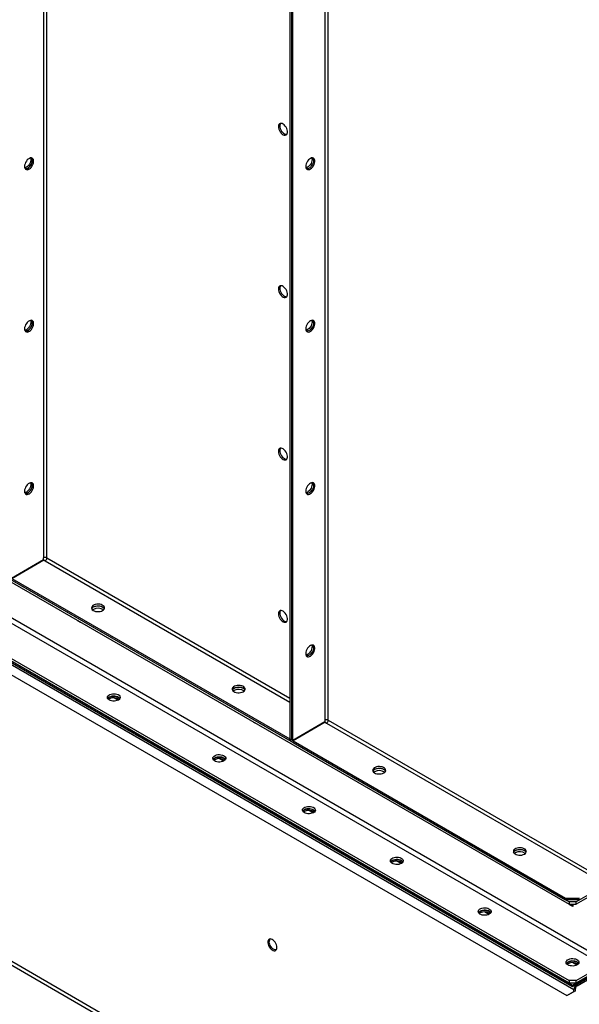
# Model space of a CAD drawing. Units: millimetres. Extents: x -3275 to 6256, y -3843 to 6195.
# Drawn here: x 2663 to 3225, y 3825 to 4816 of the extents above; entities that cross this region are included whole.
import ezdxf

# ---------------------------------------------------------------- set-up
doc = ezdxf.new("R2010")
doc.units = ezdxf.units.MM

msp = doc.modelspace()

# ---------------------------------------------------------------- linework, layer by layer
at = {"color": 7, "linetype": 'Continuous', "lineweight": 25}
for p, q in [((2686.66, 5357.68), (2686.66, 4274.45)), ((2690.06, 4274.45), (2690.06, 5355.72)), ((2934.43, 5231.83), (2934.43, 4092.51)), ((2935.85, 5213.83), (2935.85, 4091.7)), ((2937.26, 4090.88), (2937.26, 5213.01)), ((2969.5, 5194.39), (2969.5, 4111.16)), ((2972.9, 4111.16), (2972.9, 5192.44)), ((1663.05, 4742.89), (3218.69, 3844.84)), ((1663.05, 4741.25), (3218.69, 3843.21)), ((1664.47, 4738.48), (3220.1, 3840.43)), ((1671.54, 4724.11), (3213.03, 3834.22)), ((2090.85, 4577.58), (3215.15, 3928.53)), ((2090.85, 4575.13), (3215.15, 3926.08)), ((2118.15, 4518.21), (3249.52, 3865.09)), ((2120.55, 4522.38), (3251.92, 3869.25)), ((2090.85, 4498.37), (3215.15, 3849.33)), ((2090.85, 4495.92), (3215.15, 3846.88)), ((1695.3, 4418.55), (3250.93, 3520.51)), ((1697, 4421.49), (3252.63, 3523.45)), ((3218.69, 3844.84), (4031.86, 4314.27)), ((3218.69, 3843.21), (4031.86, 4312.64)), ((2654.42, 4254.16), (2686.66, 4272.78)), ((2654.67, 4253.73), (2686.91, 4272.34)), ((2683.58, 4271), (2684.08, 4270.71)), ((2685.96, 4271.79), (2685.46, 4272.08)), ((2686.66, 4272.78), (2686.66, 4274.45)), ((2686.91, 4272.34), (2688.36, 4271.51)), ((2688.36, 4271.51), (2934.43, 4129.45)), ((2690.06, 4274.45), (2934.43, 4133.37)), ((2654.67, 4253.73), (2934.18, 4092.37)), ((2654.67, 4252.1), (2934.18, 4090.74)), ((2736.8, 4222.64), (2735.94, 4222.03)), ((2721.42, 4210.9), (2721.42, 4211.11)), ((2721.6, 4211.01), (2721.42, 4210.9)), ((2723.89, 4209.47), (2721.42, 4210.9)), ((2723.89, 4209.68), (2723.89, 4209.47)), ((2878.22, 4141), (2877.36, 4140.39)), ((2752.71, 4132.62), (2751.85, 4132.01)), ((2761.53, 4131.2), (2757.17, 4133.72)), ((2969.5, 4109.49), (2937.26, 4090.88)), ((2969.5, 4111.16), (2969.5, 4109.49)), ((2972.9, 4111.16), (3252.63, 3949.68)), ((2898.19, 4108.85), (2898.19, 4109.06)), ((2898.38, 4108.96), (2898.19, 4108.85)), ((2900.67, 4107.42), (2898.19, 4108.85)), ((2900.67, 4107.63), (2900.67, 4107.42)), ((2969.75, 4109.06), (2937.51, 4090.45)), ((2966.43, 4107.72), (2966.93, 4107.43)), ((2968.8, 4108.51), (2968.3, 4108.8)), ((2969.75, 4109.06), (2971.2, 4108.23)), ((2971.2, 4108.23), (3250.93, 3946.74)), ((2934.43, 4092.51), (2934.18, 4092.37)), ((2934.18, 4092.37), (2934.18, 4090.74)), ((2935.85, 4091.7), (2934.18, 4090.74)), ((2935.85, 4091.7), (2934.43, 4092.51)), ((2935.85, 4091.7), (2937.26, 4090.88)), ((2937.51, 4090.45), (3211.62, 3932.21)), ((2937.51, 4090.45), (2937.51, 4088.81)), ((2937.51, 4088.81), (3211.62, 3930.57)), ((2858.77, 4071.39), (2857.91, 4070.78)), ((2867.6, 4069.97), (2863.23, 4072.49)), ((3019.64, 4059.36), (3018.78, 4058.75)), ((2957.75, 4017.93), (2953.39, 4020.44)), ((2948.93, 4019.35), (2948.07, 4018.73)), ((3161.06, 3977.72), (3160.2, 3977.11)), ((3037.32, 3968.32), (3036.46, 3967.71)), ((3046.14, 3966.9), (3041.78, 3969.42)), ((3249.52, 3944.29), (3222.22, 3928.53)), ((3249.52, 3941.84), (3222.22, 3926.08)), ((3211.62, 3932.21), (3225.76, 3932.21)), ((3211.62, 3930.57), (3211.62, 3932.21)), ((3225.76, 3930.57), (3211.62, 3930.57)), ((3215.15, 3928.53), (3215.15, 3926.08)), ((3222.22, 3928.53), (3215.15, 3928.53)), ((3215.15, 3926.08), (3222.22, 3926.08)), ((3216.39, 3925.16), (3216.39, 3926.08)), ((3216.92, 3925.47), (3216.39, 3925.16)), ((3218.87, 3923.73), (3216.39, 3925.16)), ((3216.92, 3926.08), (3216.92, 3925.47)), ((3216.92, 3925.47), (3218.87, 3924.34)), ((3218.87, 3926.08), (3218.87, 3923.73)), ((3222.22, 3926.08), (3222.22, 3928.53)), ((3125.7, 3917.29), (3124.85, 3916.68)), ((3134.53, 3915.87), (3130.17, 3918.39)), ((3214.09, 3866.27), (3213.24, 3865.66)), ((3222.92, 3864.85), (3218.55, 3867.37)), ((3222.22, 3849.33), (3249.52, 3865.09)), ((3222.22, 3846.88), (3249.52, 3862.64)), ((3223.21, 3845.82), (3250.93, 3861.82)), ((3223.21, 3844.18), (3250.93, 3860.19)), ((3215.15, 3849.33), (3215.15, 3846.88)), ((3222.22, 3849.33), (3215.15, 3849.33)), ((3215.15, 3846.88), (3222.22, 3846.88)), ((3218.69, 3843.21), (3218.69, 3844.84)), ((3222.22, 3846.88), (3222.22, 3849.33)), ((3223.21, 3845.82), (3223.21, 3844.18)), ((3213.03, 3834.22), (3220.1, 3838.31)), ((3214.45, 3835.04), (3213.03, 3834.22)), ((3221.52, 3839.12), (3214.45, 3835.04)), ((3221.52, 3841.25), (3220.1, 3840.43)), ((3220.1, 3838.31), (3220.1, 3840.43)), ((3220.1, 3838.31), (3221.52, 3839.12)), ((3221.52, 3839.12), (3221.52, 3841.25))]:
    msp.add_line(p, q, dxfattribs=at)
at = {"color": 7, "linetype": 'Continuous', "lineweight": 25, "flags": 128}
for points in [[(2922.77, 4708.09), (2922.89, 4706.8), (2923.25, 4705.43), (2923.84, 4704.06), (2924.62, 4702.77), (2925.54, 4701.62), (2926.56, 4700.67), (2927.63, 4699.99), (2928.68, 4699.59), (2929.66, 4699.52), (2930.52, 4699.76), (2931.2, 4700.31), (2931.68, 4701.13), (2931.93, 4702.19), (2931.93, 4703.42), (2931.68, 4704.76), (2931.2, 4706.14), (2930.52, 4707.48), (2929.66, 4708.71), (2928.68, 4709.76), (2927.63, 4710.58), (2926.56, 4711.13), (2925.54, 4711.36), (2924.62, 4711.28), (2923.84, 4710.88), (2923.25, 4710.19), (2922.89, 4709.24), (2922.77, 4708.09)], [(2924.18, 4708.91), (2924.3, 4707.61), (2924.67, 4706.24), (2925.25, 4704.88), (2926.03, 4703.58), (2926.95, 4702.43), (2927.98, 4701.49), (2929.04, 4700.8), (2930.09, 4700.41), (2931.07, 4700.33), (2931.24, 4700.35)], [(2667.5, 4668.06), (2667.62, 4666.91), (2667.99, 4665.96), (2668.57, 4665.27), (2669.35, 4664.87), (2670.28, 4664.79), (2671.3, 4665.03), (2672.36, 4665.57), (2673.41, 4666.39), (2674.39, 4667.45), (2675.25, 4668.68), (2675.94, 4670.02), (2676.41, 4671.39), (2676.66, 4672.73), (2676.66, 4673.97), (2676.41, 4675.02), (2675.94, 4675.85), (2675.25, 4676.4), (2674.39, 4676.64), (2673.41, 4676.56), (2672.36, 4676.17), (2671.3, 4675.48), (2670.28, 4674.54), (2669.35, 4673.39), (2668.57, 4672.09), (2667.99, 4670.73), (2667.62, 4669.36), (2667.5, 4668.06)], [(2673.61, 4676.6), (2673.83, 4675.6), (2673.83, 4674.37), (2673.59, 4673.03), (2673.11, 4671.65), (2672.42, 4670.31), (2671.57, 4669.08), (2670.59, 4668.02), (2669.53, 4667.2), (2668.47, 4666.66), (2667.76, 4666.46)], [(2668.22, 4665.63), (2668.38, 4665.61), (2669.36, 4665.69), (2670.41, 4666.08), (2671.48, 4666.77), (2672.5, 4667.71), (2673.43, 4668.86), (2674.2, 4670.15), (2674.79, 4671.52), (2675.15, 4672.89), (2675.28, 4674.18)], [(2675.28, 4674.18), (2675.15, 4672.89), (2674.79, 4671.52), (2674.2, 4670.15), (2673.43, 4668.86), (2672.5, 4667.71), (2671.48, 4666.77), (2670.41, 4666.08), (2669.36, 4665.69), (2668.38, 4665.61), (2668.22, 4665.63)], [(2950.34, 4668.09), (2950.47, 4666.94), (2950.83, 4665.99), (2951.42, 4665.3), (2952.19, 4664.9), (2953.12, 4664.82), (2954.14, 4665.05), (2955.21, 4665.6), (2956.26, 4666.42), (2957.24, 4667.47), (2958.09, 4668.7), (2958.78, 4670.04), (2959.26, 4671.42), (2959.5, 4672.76), (2959.5, 4673.99), (2959.26, 4675.05), (2958.78, 4675.87), (2958.09, 4676.42), (2957.24, 4676.66), (2956.26, 4676.59), (2955.21, 4676.19), (2954.14, 4675.51), (2953.12, 4674.56), (2952.19, 4673.41), (2951.42, 4672.12), (2950.83, 4670.75), (2950.47, 4669.38), (2950.34, 4668.09)], [(2956.71, 4675.03), (2956.58, 4673.73), (2956.22, 4672.36), (2955.63, 4671), (2954.85, 4669.7), (2953.93, 4668.55), (2952.91, 4667.61), (2951.84, 4666.92), (2950.79, 4666.53), (2950.6, 4666.49)], [(2958.12, 4674.21), (2958, 4672.92), (2957.63, 4671.55), (2957.05, 4670.18), (2956.27, 4668.89), (2955.34, 4667.74), (2954.32, 4666.79), (2953.26, 4666.11), (2952.21, 4665.71), (2951.23, 4665.63), (2951.06, 4665.66)], [(2958.12, 4674.21), (2958, 4672.92), (2957.63, 4671.55), (2957.05, 4670.18), (2956.27, 4668.89), (2955.34, 4667.74), (2954.32, 4666.79), (2953.26, 4666.11), (2952.21, 4665.71), (2951.23, 4665.63), (2951.06, 4665.66)], [(2956.45, 4676.63), (2956.58, 4676.18), (2956.71, 4675.03)], [(2922.77, 4544.78), (2922.89, 4543.49), (2923.25, 4542.12), (2923.84, 4540.75), (2924.62, 4539.46), (2925.54, 4538.31), (2926.56, 4537.36), (2927.63, 4536.68), (2928.68, 4536.29), (2929.66, 4536.21), (2930.52, 4536.45), (2931.2, 4537), (2931.68, 4537.82), (2931.93, 4538.88), (2931.93, 4540.11), (2931.68, 4541.45), (2931.2, 4542.83), (2930.52, 4544.17), (2929.66, 4545.4), (2928.68, 4546.45), (2927.63, 4547.28), (2926.56, 4547.82), (2925.54, 4548.06), (2924.62, 4547.97), (2923.84, 4547.57), (2923.25, 4546.88), (2922.89, 4545.94), (2922.77, 4544.78)], [(2924.18, 4545.6), (2924.3, 4544.31), (2924.67, 4542.94), (2925.25, 4541.57), (2926.03, 4540.27), (2926.95, 4539.12), (2927.98, 4538.18), (2929.04, 4537.49), (2930.09, 4537.1), (2931.07, 4537.02), (2931.24, 4537.04)], [(2667.5, 4504.75), (2667.62, 4503.6), (2667.99, 4502.65), (2668.57, 4501.96), (2669.35, 4501.57), (2670.28, 4501.48), (2671.3, 4501.72), (2672.36, 4502.26), (2673.41, 4503.08), (2674.39, 4504.14), (2675.25, 4505.37), (2675.94, 4506.71), (2676.41, 4508.08), (2676.66, 4509.43), (2676.66, 4510.66), (2676.41, 4511.72), (2675.94, 4512.54), (2675.25, 4513.09), (2674.39, 4513.33), (2673.41, 4513.25), (2672.36, 4512.86), (2671.3, 4512.17), (2670.28, 4511.23), (2669.35, 4510.08), (2668.57, 4508.79), (2667.99, 4507.42), (2667.62, 4506.05), (2667.5, 4504.75)], [(2673.61, 4513.29), (2673.83, 4512.29), (2673.83, 4511.06), (2673.59, 4509.72), (2673.11, 4508.34), (2672.42, 4507), (2671.57, 4505.77), (2670.59, 4504.72), (2669.53, 4503.9), (2668.47, 4503.35), (2667.76, 4503.15)], [(2668.22, 4502.32), (2668.38, 4502.3), (2669.36, 4502.38), (2670.41, 4502.77), (2671.48, 4503.46), (2672.5, 4504.4), (2673.43, 4505.55), (2674.2, 4506.84), (2674.79, 4508.21), (2675.15, 4509.58), (2675.28, 4510.88)], [(2675.28, 4510.88), (2675.15, 4509.58), (2674.79, 4508.21), (2674.2, 4506.84), (2673.43, 4505.55), (2672.5, 4504.4), (2671.48, 4503.46), (2670.41, 4502.77), (2669.36, 4502.38), (2668.38, 4502.3), (2668.22, 4502.32)], [(2950.34, 4504.78), (2950.47, 4503.63), (2950.83, 4502.68), (2951.42, 4501.99), (2952.19, 4501.59), (2953.12, 4501.51), (2954.14, 4501.75), (2955.21, 4502.29), (2956.26, 4503.11), (2957.24, 4504.16), (2958.09, 4505.39), (2958.78, 4506.73), (2959.26, 4508.11), (2959.5, 4509.45), (2959.5, 4510.69), (2959.26, 4511.74), (2958.78, 4512.57), (2958.09, 4513.11), (2957.24, 4513.36), (2956.26, 4513.28), (2955.21, 4512.89), (2954.14, 4512.2), (2953.12, 4511.26), (2952.19, 4510.11), (2951.42, 4508.81), (2950.83, 4507.44), (2950.47, 4506.08), (2950.34, 4504.78)], [(2956.71, 4511.72), (2956.58, 4510.42), (2956.22, 4509.06), (2955.63, 4507.69), (2954.85, 4506.39), (2953.93, 4505.24), (2952.91, 4504.3), (2951.84, 4503.61), (2950.79, 4503.22), (2950.6, 4503.18)], [(2958.12, 4510.9), (2958, 4509.61), (2957.63, 4508.24), (2957.05, 4506.87), (2956.27, 4505.58), (2955.34, 4504.43), (2954.32, 4503.48), (2953.26, 4502.8), (2952.21, 4502.4), (2951.23, 4502.33), (2951.06, 4502.35)], [(2958.12, 4510.9), (2958, 4509.61), (2957.63, 4508.24), (2957.05, 4506.87), (2956.27, 4505.58), (2955.34, 4504.43), (2954.32, 4503.48), (2953.26, 4502.8), (2952.21, 4502.4), (2951.23, 4502.33), (2951.06, 4502.35)], [(2956.45, 4513.32), (2956.58, 4512.87), (2956.71, 4511.72)], [(2922.77, 4381.48), (2922.89, 4380.18), (2923.25, 4378.81), (2923.84, 4377.44), (2924.62, 4376.15), (2925.54, 4375), (2926.56, 4374.06), (2927.63, 4373.37), (2928.68, 4372.98), (2929.66, 4372.9), (2930.52, 4373.14), (2931.2, 4373.69), (2931.68, 4374.51), (2931.93, 4375.57), (2931.93, 4376.8), (2931.68, 4378.14), (2931.2, 4379.52), (2930.52, 4380.86), (2929.66, 4382.09), (2928.68, 4383.15), (2927.63, 4383.97), (2926.56, 4384.51), (2925.54, 4384.75), (2924.62, 4384.66), (2923.84, 4384.27), (2923.25, 4383.58), (2922.89, 4382.63), (2922.77, 4381.48)], [(2924.18, 4382.29), (2924.3, 4381), (2924.67, 4379.63), (2925.25, 4378.26), (2926.03, 4376.97), (2926.95, 4375.82), (2927.98, 4374.87), (2929.04, 4374.19), (2930.09, 4373.79), (2931.07, 4373.72), (2931.24, 4373.74)], [(2667.5, 4341.45), (2667.62, 4340.29), (2667.99, 4339.35), (2668.57, 4338.65), (2669.35, 4338.26), (2670.28, 4338.17), (2671.3, 4338.41), (2672.36, 4338.95), (2673.41, 4339.78), (2674.39, 4340.83), (2675.25, 4342.06), (2675.94, 4343.4), (2676.41, 4344.78), (2676.66, 4346.12), (2676.66, 4347.35), (2676.41, 4348.41), (2675.94, 4349.23), (2675.25, 4349.78), (2674.39, 4350.02), (2673.41, 4349.94), (2672.36, 4349.55), (2671.3, 4348.86), (2670.28, 4347.92), (2669.35, 4346.77), (2668.57, 4345.48), (2667.99, 4344.11), (2667.62, 4342.74), (2667.5, 4341.45)], [(2673.61, 4349.98), (2673.83, 4348.98), (2673.83, 4347.75), (2673.59, 4346.41), (2673.11, 4345.03), (2672.42, 4343.69), (2671.57, 4342.46), (2670.59, 4341.41), (2669.53, 4340.59), (2668.47, 4340.04), (2667.76, 4339.85)], [(2668.22, 4339.01), (2668.38, 4338.99), (2669.36, 4339.07), (2670.41, 4339.46), (2671.48, 4340.15), (2672.5, 4341.09), (2673.43, 4342.24), (2674.2, 4343.54), (2674.79, 4344.9), (2675.15, 4346.27), (2675.28, 4347.57)], [(2675.28, 4347.57), (2675.15, 4346.27), (2674.79, 4344.9), (2674.2, 4343.54), (2673.43, 4342.24), (2672.5, 4341.09), (2671.48, 4340.15), (2670.41, 4339.46), (2669.36, 4339.07), (2668.38, 4338.99), (2668.22, 4339.01)], [(2950.34, 4341.47), (2950.47, 4340.32), (2950.83, 4339.37), (2951.42, 4338.68), (2952.19, 4338.28), (2953.12, 4338.2), (2954.14, 4338.44), (2955.21, 4338.98), (2956.26, 4339.8), (2957.24, 4340.86), (2958.09, 4342.09), (2958.78, 4343.43), (2959.26, 4344.8), (2959.5, 4346.14), (2959.5, 4347.38), (2959.26, 4348.43), (2958.78, 4349.26), (2958.09, 4349.81), (2957.24, 4350.05), (2956.26, 4349.97), (2955.21, 4349.58), (2954.14, 4348.89), (2953.12, 4347.95), (2952.19, 4346.8), (2951.42, 4345.5), (2950.83, 4344.14), (2950.47, 4342.77), (2950.34, 4341.47)], [(2956.71, 4348.41), (2956.58, 4347.12), (2956.22, 4345.75), (2955.63, 4344.38), (2954.85, 4343.09), (2953.93, 4341.94), (2952.91, 4340.99), (2951.84, 4340.31), (2950.79, 4339.91), (2950.6, 4339.87)], [(2958.12, 4347.6), (2958, 4346.3), (2957.63, 4344.93), (2957.05, 4343.56), (2956.27, 4342.27), (2955.34, 4341.12), (2954.32, 4340.18), (2953.26, 4339.49), (2952.21, 4339.1), (2951.23, 4339.02), (2951.06, 4339.04)], [(2958.12, 4347.6), (2958, 4346.3), (2957.63, 4344.93), (2957.05, 4343.56), (2956.27, 4342.27), (2955.34, 4341.12), (2954.32, 4340.18), (2953.26, 4339.49), (2952.21, 4339.1), (2951.23, 4339.02), (2951.06, 4339.04)], [(2956.45, 4350.01), (2956.58, 4349.56), (2956.71, 4348.41)], [(2745.99, 4221.42), (2746.92, 4222.1), (2747.56, 4222.89), (2747.87, 4223.75), (2747.82, 4224.62), (2747.43, 4225.46), (2746.72, 4226.23), (2745.71, 4226.88), (2744.48, 4227.38), (2743.07, 4227.7), (2741.58, 4227.82), (2740.08, 4227.75), (2738.65, 4227.47), (2737.36, 4227.02), (2736.29, 4226.4), (2735.5, 4225.66), (2735.03, 4224.83), (2734.89, 4223.96), (2735.11, 4223.1), (2735.67, 4222.29), (2736.54, 4221.58), (2737.66, 4221), (2738.99, 4220.59), (2740.45, 4220.36), (2741.96, 4220.34), (2743.44, 4220.51), (2744.8, 4220.88), (2745.99, 4221.42)], [(2735.05, 4223.26), (2735.5, 4224.03), (2736.29, 4224.77), (2737.36, 4225.38), (2738.65, 4225.84), (2740.08, 4226.12), (2741.58, 4226.19), (2743.07, 4226.07), (2744.48, 4225.74), (2745.71, 4225.24), (2746.72, 4224.59), (2747.43, 4223.83), (2747.74, 4223.26)], [(2736.8, 4225.09), (2737.98, 4225.63), (2739.35, 4226), (2740.83, 4226.18), (2742.33, 4226.15), (2743.79, 4225.93), (2745.12, 4225.51), (2746.25, 4224.94), (2747.11, 4224.22), (2747.67, 4223.41), (2747.74, 4223.26)], [(2922.77, 4218.17), (2922.89, 4216.87), (2923.25, 4215.5), (2923.84, 4214.14), (2924.62, 4212.84), (2925.54, 4211.69), (2926.56, 4210.75), (2927.63, 4210.06), (2928.68, 4209.67), (2929.66, 4209.59), (2930.52, 4209.83), (2931.2, 4210.38), (2931.68, 4211.21), (2931.93, 4212.26), (2931.93, 4213.5), (2931.68, 4214.84), (2931.2, 4216.21), (2930.52, 4217.55), (2929.66, 4218.78), (2928.68, 4219.84), (2927.63, 4220.66), (2926.56, 4221.2), (2925.54, 4221.44), (2924.62, 4221.36), (2923.84, 4220.96), (2923.25, 4220.27), (2922.89, 4219.32), (2922.77, 4218.17)], [(2924.18, 4218.98), (2924.3, 4217.69), (2924.67, 4216.32), (2925.25, 4214.95), (2926.03, 4213.66), (2926.95, 4212.51), (2927.98, 4211.56), (2929.04, 4210.88), (2930.09, 4210.49), (2931.07, 4210.41), (2931.24, 4210.43)], [(2950.34, 4178.16), (2950.47, 4177.01), (2950.83, 4176.06), (2951.42, 4175.37), (2952.19, 4174.98), (2953.12, 4174.89), (2954.14, 4175.13), (2955.21, 4175.67), (2956.26, 4176.49), (2957.24, 4177.55), (2958.09, 4178.78), (2958.78, 4180.12), (2959.26, 4181.5), (2959.5, 4182.84), (2959.5, 4184.07), (2959.26, 4185.13), (2958.78, 4185.95), (2958.09, 4186.5), (2957.24, 4186.74), (2956.26, 4186.66), (2955.21, 4186.27), (2954.14, 4185.58), (2953.12, 4184.64), (2952.19, 4183.49), (2951.42, 4182.2), (2950.83, 4180.83), (2950.47, 4179.46), (2950.34, 4178.16)], [(2956.71, 4185.1), (2956.58, 4183.81), (2956.22, 4182.44), (2955.63, 4181.07), (2954.85, 4179.78), (2953.93, 4178.63), (2952.91, 4177.68), (2951.84, 4177), (2950.79, 4176.6), (2950.6, 4176.57)], [(2958.12, 4184.29), (2958, 4182.99), (2957.63, 4181.62), (2957.05, 4180.25), (2956.27, 4178.96), (2955.34, 4177.81), (2954.32, 4176.87), (2953.26, 4176.18), (2952.21, 4175.79), (2951.23, 4175.71), (2951.06, 4175.73)], [(2958.12, 4184.29), (2958, 4182.99), (2957.63, 4181.62), (2957.05, 4180.25), (2956.27, 4178.96), (2955.34, 4177.81), (2954.32, 4176.87), (2953.26, 4176.18), (2952.21, 4175.79), (2951.23, 4175.71), (2951.06, 4175.73)], [(2956.45, 4186.7), (2956.58, 4186.26), (2956.71, 4185.1)], [(2887.41, 4139.78), (2888.35, 4140.46), (2888.98, 4141.25), (2889.29, 4142.11), (2889.24, 4142.98), (2888.85, 4143.82), (2888.14, 4144.59), (2887.13, 4145.24), (2885.9, 4145.74), (2884.5, 4146.06), (2883, 4146.18), (2881.5, 4146.11), (2880.07, 4145.83), (2878.78, 4145.38), (2877.71, 4144.76), (2876.92, 4144.02), (2876.45, 4143.19), (2876.32, 4142.32), (2876.53, 4141.46), (2877.09, 4140.65), (2877.96, 4139.94), (2879.09, 4139.36), (2880.41, 4138.95), (2881.87, 4138.72), (2883.38, 4138.69), (2884.86, 4138.87), (2886.23, 4139.24), (2887.41, 4139.78)], [(2876.47, 4141.62), (2876.92, 4142.39), (2877.71, 4143.13), (2878.78, 4143.74), (2880.07, 4144.2), (2881.5, 4144.47), (2883, 4144.55), (2884.5, 4144.42), (2885.9, 4144.1), (2887.13, 4143.6), (2888.14, 4142.95), (2888.85, 4142.19), (2889.16, 4141.62)], [(2878.22, 4143.45), (2879.4, 4143.99), (2880.77, 4144.36), (2882.25, 4144.54), (2883.76, 4144.51), (2885.21, 4144.29), (2886.54, 4143.87), (2887.67, 4143.29), (2888.53, 4142.58), (2889.09, 4141.77), (2889.16, 4141.62)], [(2761.9, 4131.4), (2760.71, 4130.86), (2759.35, 4130.49), (2757.87, 4130.31), (2756.36, 4130.34), (2754.9, 4130.56), (2753.57, 4130.98), (2752.45, 4131.56), (2751.58, 4132.27), (2751.02, 4133.08), (2750.8, 4133.94), (2750.94, 4134.81), (2751.41, 4135.64), (2752.2, 4136.38), (2753.27, 4137), (2754.56, 4137.45), (2755.99, 4137.73), (2757.49, 4137.8), (2758.98, 4137.68), (2760.39, 4137.35), (2761.62, 4136.85), (2762.63, 4136.2), (2763.34, 4135.44), (2763.73, 4134.6), (2763.78, 4133.72), (2763.47, 4132.87), (2762.83, 4132.08), (2761.9, 4131.4)], [(2751.16, 4132.83), (2751.41, 4133.19), (2752.2, 4133.93), (2753.27, 4134.55), (2754.56, 4135), (2755.99, 4135.28), (2757.49, 4135.35), (2758.98, 4135.23), (2760.39, 4134.9), (2761.62, 4134.41), (2762.63, 4133.75), (2763.34, 4132.99), (2763.45, 4132.83)], [(2752.71, 4134.26), (2751.77, 4133.57), (2751.16, 4132.83)], [(2763.45, 4132.83), (2763.02, 4133.38), (2762.16, 4134.1), (2761.03, 4134.68), (2759.7, 4135.09), (2758.24, 4135.31), (2756.74, 4135.34), (2755.26, 4135.16), (2753.89, 4134.8), (2752.71, 4134.26)], [(2867.96, 4070.17), (2866.78, 4069.63), (2865.41, 4069.26), (2863.93, 4069.08), (2862.43, 4069.11), (2860.97, 4069.33), (2859.64, 4069.75), (2858.51, 4070.33), (2857.65, 4071.04), (2857.09, 4071.85), (2856.87, 4072.71), (2857, 4073.58), (2857.48, 4074.41), (2858.27, 4075.15), (2859.34, 4075.76), (2860.62, 4076.22), (2862.05, 4076.5), (2863.56, 4076.57), (2865.05, 4076.45), (2866.45, 4076.12), (2867.69, 4075.62), (2868.69, 4074.97), (2869.41, 4074.21), (2869.8, 4073.36), (2869.84, 4072.49), (2869.54, 4071.64), (2868.9, 4070.85), (2867.96, 4070.17)], [(2857.22, 4071.6), (2857.48, 4071.96), (2858.27, 4072.7), (2859.34, 4073.31), (2860.62, 4073.77), (2862.05, 4074.05), (2863.56, 4074.12), (2865.05, 4074), (2866.45, 4073.67), (2867.69, 4073.17), (2868.69, 4072.52), (2869.41, 4071.76), (2869.51, 4071.6)], [(2858.77, 4073.02), (2857.84, 4072.34), (2857.22, 4071.6)], [(2869.51, 4071.6), (2869.09, 4072.15), (2868.22, 4072.87), (2867.1, 4073.45), (2865.77, 4073.86), (2864.31, 4074.08), (2862.8, 4074.11), (2861.32, 4073.93), (2859.96, 4073.57), (2858.77, 4073.02)], [(3028.83, 4058.14), (3029.77, 4058.82), (3030.4, 4059.61), (3030.71, 4060.47), (3030.67, 4061.34), (3030.28, 4062.18), (3029.56, 4062.94), (3028.56, 4063.6), (3027.32, 4064.09), (3025.92, 4064.42), (3024.42, 4064.54), (3022.92, 4064.47), (3021.49, 4064.19), (3020.2, 4063.74), (3019.14, 4063.12), (3018.34, 4062.38), (3017.87, 4061.55), (3017.74, 4060.68), (3017.96, 4059.82), (3018.51, 4059.01), (3019.38, 4058.3), (3020.51, 4057.72), (3021.84, 4057.3), (3023.29, 4057.08), (3024.8, 4057.05), (3026.28, 4057.23), (3027.65, 4057.6), (3028.83, 4058.14)], [(3017.89, 4059.98), (3018.34, 4060.74), (3019.14, 4061.49), (3020.2, 4062.1), (3021.49, 4062.56), (3022.92, 4062.83), (3024.42, 4062.91), (3025.92, 4062.78), (3027.32, 4062.46), (3028.56, 4061.96), (3029.56, 4061.31), (3030.28, 4060.54), (3030.58, 4059.98)], [(3019.64, 4061.81), (3020.82, 4062.35), (3022.19, 4062.72), (3023.67, 4062.9), (3025.18, 4062.87), (3026.63, 4062.65), (3027.96, 4062.23), (3029.09, 4061.65), (3029.96, 4060.94), (3030.51, 4060.13), (3030.58, 4059.98)], [(2958.12, 4018.12), (2956.94, 4017.58), (2955.57, 4017.21), (2954.09, 4017.04), (2952.58, 4017.06), (2951.12, 4017.29), (2949.8, 4017.7), (2948.67, 4018.28), (2947.8, 4018.99), (2947.25, 4019.8), (2947.03, 4020.67), (2947.16, 4021.53), (2947.63, 4022.36), (2948.43, 4023.1), (2949.49, 4023.72), (2950.78, 4024.18), (2952.21, 4024.45), (2953.71, 4024.53), (2955.21, 4024.4), (2956.61, 4024.08), (2957.85, 4023.58), (2958.85, 4022.93), (2959.56, 4022.16), (2959.96, 4021.32), (2960, 4020.45), (2959.69, 4019.59), (2959.06, 4018.81), (2958.12, 4018.12)], [(2947.38, 4019.55), (2947.63, 4019.91), (2948.43, 4020.65), (2949.49, 4021.27), (2950.78, 4021.73), (2952.21, 4022), (2953.71, 4022.08), (2955.21, 4021.95), (2956.61, 4021.63), (2957.85, 4021.13), (2958.85, 4020.48), (2959.56, 4019.71), (2959.67, 4019.55)], [(2948.93, 4020.98), (2947.99, 4020.3), (2947.38, 4019.55)], [(2959.67, 4019.55), (2959.25, 4020.11), (2958.38, 4020.82), (2957.25, 4021.4), (2955.92, 4021.81), (2954.47, 4022.04), (2952.96, 4022.06), (2951.48, 4021.89), (2950.11, 4021.52), (2948.93, 4020.98)], [(3170.25, 3976.5), (3171.19, 3977.18), (3171.83, 3977.97), (3172.13, 3978.82), (3172.09, 3979.7), (3171.7, 3980.54), (3170.98, 3981.3), (3169.98, 3981.95), (3168.74, 3982.45), (3167.34, 3982.78), (3165.85, 3982.9), (3164.34, 3982.83), (3162.91, 3982.55), (3161.62, 3982.09), (3160.56, 3981.48), (3159.77, 3980.74), (3159.29, 3979.91), (3159.16, 3979.04), (3159.38, 3978.18), (3159.93, 3977.37), (3160.8, 3976.66), (3161.93, 3976.08), (3163.26, 3975.66), (3164.71, 3975.44), (3166.22, 3975.41), (3167.7, 3975.59), (3169.07, 3975.96), (3170.25, 3976.5)], [(3159.31, 3978.33), (3159.77, 3979.1), (3160.56, 3979.85), (3161.62, 3980.46), (3162.91, 3980.92), (3164.34, 3981.19), (3165.85, 3981.27), (3167.34, 3981.14), (3168.74, 3980.82), (3169.98, 3980.32), (3170.98, 3979.67), (3171.7, 3978.9), (3172, 3978.33)], [(3161.06, 3980.17), (3162.24, 3980.71), (3163.61, 3981.08), (3165.09, 3981.26), (3166.6, 3981.23), (3168.06, 3981.01), (3169.38, 3980.59), (3170.51, 3980.01), (3171.38, 3979.3), (3171.93, 3978.49), (3172, 3978.33)], [(3046.51, 3967.1), (3045.32, 3966.56), (3043.96, 3966.19), (3042.48, 3966.01), (3040.97, 3966.04), (3039.51, 3966.26), (3038.18, 3966.68), (3037.06, 3967.25), (3036.19, 3967.97), (3035.63, 3968.78), (3035.42, 3969.64), (3035.55, 3970.51), (3036.02, 3971.34), (3036.81, 3972.08), (3037.88, 3972.69), (3039.17, 3973.15), (3040.6, 3973.42), (3042.1, 3973.5), (3043.59, 3973.37), (3045, 3973.05), (3046.23, 3972.55), (3047.24, 3971.9), (3047.95, 3971.13), (3048.34, 3970.29), (3048.39, 3969.42), (3048.08, 3968.57), (3047.44, 3967.78), (3046.51, 3967.1)], [(3035.77, 3968.52), (3036.02, 3968.89), (3036.81, 3969.63), (3037.88, 3970.24), (3039.17, 3970.7), (3040.6, 3970.97), (3042.1, 3971.05), (3043.59, 3970.92), (3045, 3970.6), (3046.23, 3970.1), (3047.24, 3969.45), (3047.95, 3968.69), (3048.06, 3968.52)], [(3048.06, 3968.52), (3047.63, 3969.08), (3046.77, 3969.79), (3045.64, 3970.37), (3044.31, 3970.79), (3042.85, 3971.01), (3041.35, 3971.04), (3039.87, 3970.86), (3038.5, 3970.49), (3037.32, 3969.95)], [(3037.32, 3969.95), (3036.38, 3969.27), (3035.77, 3968.52)], [(3134.9, 3916.07), (3133.71, 3915.53), (3132.35, 3915.16), (3130.87, 3914.99), (3129.36, 3915.01), (3127.9, 3915.24), (3126.57, 3915.65), (3125.45, 3916.23), (3124.58, 3916.94), (3124.02, 3917.75), (3123.8, 3918.61), (3123.94, 3919.48), (3124.41, 3920.31), (3125.2, 3921.05), (3126.27, 3921.67), (3127.55, 3922.12), (3128.99, 3922.4), (3130.49, 3922.47), (3131.98, 3922.35), (3133.39, 3922.03), (3134.62, 3921.53), (3135.63, 3920.88), (3136.34, 3920.11), (3136.73, 3919.27), (3136.78, 3918.4), (3136.47, 3917.54), (3135.83, 3916.75), (3134.9, 3916.07)], [(3124.16, 3917.5), (3124.41, 3917.86), (3125.2, 3918.6), (3126.27, 3919.22), (3127.55, 3919.68), (3128.99, 3919.95), (3130.49, 3920.03), (3131.98, 3919.9), (3133.39, 3919.58), (3134.62, 3919.08), (3135.63, 3918.43), (3136.34, 3917.66), (3136.44, 3917.5)], [(3125.7, 3918.93), (3124.77, 3918.24), (3124.16, 3917.5)], [(3136.44, 3917.5), (3136.02, 3918.06), (3135.16, 3918.77), (3134.03, 3919.35), (3132.7, 3919.76), (3131.24, 3919.99), (3129.73, 3920.01), (3128.26, 3919.84), (3126.89, 3919.47), (3125.7, 3918.93)], [(2921.35, 3882.57), (2921.23, 3883.86), (2920.86, 3885.23), (2920.28, 3886.6), (2919.5, 3887.9), (2918.58, 3889.05), (2917.55, 3889.99), (2916.49, 3890.68), (2915.44, 3891.07), (2914.46, 3891.15), (2913.6, 3890.9), (2912.91, 3890.36), (2912.44, 3889.53), (2912.19, 3888.47), (2912.19, 3887.24), (2912.44, 3885.9), (2912.91, 3884.52), (2913.6, 3883.18), (2914.46, 3881.95), (2915.44, 3880.9), (2916.49, 3880.08), (2917.55, 3879.54), (2918.58, 3879.3), (2919.5, 3879.38), (2920.28, 3879.78), (2920.86, 3880.47), (2921.23, 3881.42), (2921.35, 3882.57)], [(2920.63, 3880.14), (2920.47, 3880.12), (2919.49, 3880.19), (2918.44, 3880.59), (2917.37, 3881.27), (2916.35, 3882.22), (2915.42, 3883.37), (2914.65, 3884.66), (2914.06, 3886.03), (2913.7, 3887.4), (2913.57, 3888.69)], [(3223.29, 3865.05), (3222.1, 3864.5), (3220.73, 3864.14), (3219.26, 3863.96), (3217.75, 3863.99), (3216.29, 3864.21), (3214.96, 3864.62), (3213.83, 3865.2), (3212.97, 3865.92), (3212.41, 3866.73), (3212.19, 3867.59), (3212.32, 3868.46), (3212.8, 3869.28), (3213.59, 3870.03), (3214.66, 3870.64), (3215.94, 3871.1), (3217.37, 3871.37), (3218.88, 3871.45), (3220.37, 3871.32), (3221.77, 3871), (3223.01, 3870.5), (3224.01, 3869.85), (3224.73, 3869.08), (3225.12, 3868.24), (3225.16, 3867.37), (3224.86, 3866.52), (3224.22, 3865.73), (3223.29, 3865.05)], [(3212.55, 3866.47), (3212.8, 3866.83), (3213.59, 3867.58), (3214.66, 3868.19), (3215.94, 3868.65), (3217.37, 3868.92), (3218.88, 3869), (3220.37, 3868.87), (3221.77, 3868.55), (3223.01, 3868.05), (3224.01, 3867.4), (3224.73, 3866.63), (3224.83, 3866.47)], [(3214.09, 3867.9), (3213.16, 3867.22), (3212.55, 3866.47)], [(3224.83, 3866.47), (3224.41, 3867.03), (3223.54, 3867.74), (3222.42, 3868.32), (3221.09, 3868.74), (3219.63, 3868.96), (3218.12, 3868.99), (3216.64, 3868.81), (3215.28, 3868.44), (3214.09, 3867.9)]]:
    msp.add_lwpolyline(points, dxfattribs=at)
at = {"color": 7, "linetype": 'Continuous', "lineweight": 25}
for centre, radius, start, end in [((2927.89, 4709.14), 3.72, 143.63671, 183.51431), ((2671.57, 4674.41), 3.72, 356.48569, 36.36329), ((2954.41, 4674.44), 3.72, 356.48569, 36.36329), ((2927.89, 4545.83), 3.72, 143.63671, 183.51431), ((2671.57, 4511.1), 3.72, 356.48569, 36.36329), ((2954.41, 4511.13), 3.72, 356.48569, 36.36324), ((2927.89, 4382.52), 3.72, 143.63671, 183.51431), ((2671.57, 4347.8), 3.72, 356.48569, 36.36329), ((2954.41, 4347.82), 3.72, 356.48569, 36.36325), ((2688.36, 4271.17), 3.69, 62.60967, 117.39033), ((2686.37, 4274.61), 3.69, 302.60548, 357.39452), ((2738.45, 4221.77), 3.72, 116.48254, 156.35358), ((2741.33, 4214.28), 9.51, 54.55869, 118.47222), ((2927.89, 4219.21), 3.72, 143.63671, 183.51431), ((2954.41, 4184.51), 3.72, 356.48569, 36.36328), ((2879.88, 4140.13), 3.72, 116.48254, 156.35358), ((2882.75, 4132.64), 9.51, 54.55869, 118.47222), ((2757.24, 4124.26), 9.51, 54.55869, 118.47222), ((2971.2, 4107.89), 3.69, 62.60967, 117.39033), ((2969.21, 4111.33), 3.69, 302.60548, 357.39452), ((2863.31, 4063.03), 9.51, 54.55869, 118.47222), ((3021.3, 4058.48), 3.72, 116.48254, 156.35358), ((3024.17, 4051), 9.51, 54.55869, 118.47222), ((2953.46, 4010.98), 9.51, 54.55869, 118.47222), ((3162.72, 3976.84), 3.72, 116.48254, 156.35358), ((3165.59, 3969.36), 9.51, 54.55869, 118.47222), ((3041.85, 3959.96), 9.51, 54.55869, 118.47222), ((3130.24, 3908.93), 9.51, 54.55869, 118.47222), ((2917.28, 3888.92), 3.72, 143.63671, 183.51431), ((3218.63, 3857.91), 9.51, 54.55869, 118.47222), ((3226.86, 3840.12), 6.76, 122.60548, 177.39452), ((3225.2, 3841.08), 3.69, 122.60548, 177.39452)]:
    msp.add_arc(centre, radius, start, end, dxfattribs=at)

doc.saveas('drawing.dxf')
